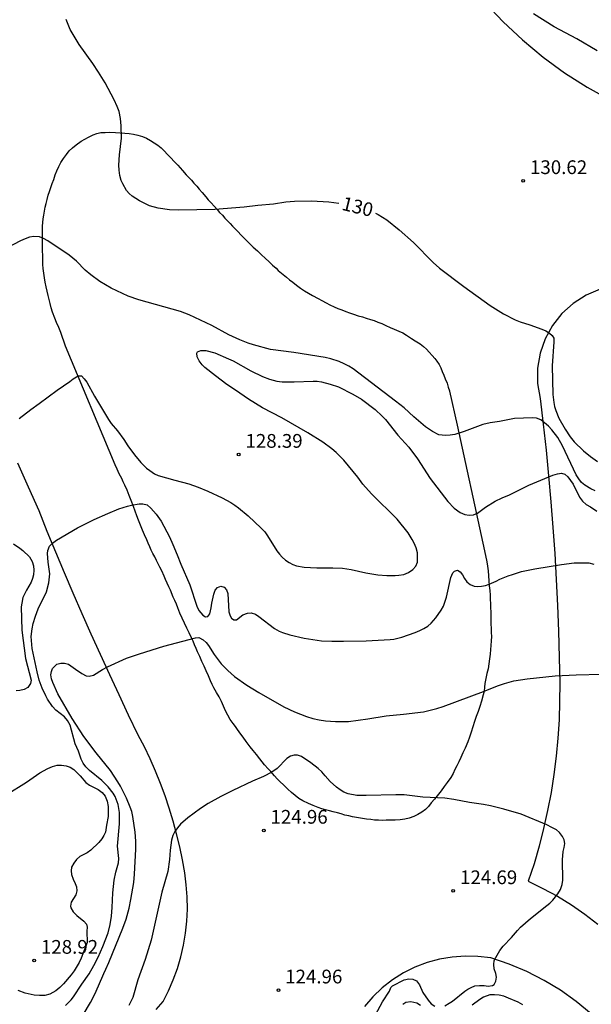
# Model space of a CAD drawing. Units: metres. Extents: x 583094 to 583444, y 4792789 to 4793040.
# Drawn here: x 583205 to 583236, y 4792956 to 4793009 of the extents above; entities that cross this region are included whole.
import ezdxf

# ---------------------------------------------------------------- set-up
doc = ezdxf.new("R2010")
doc.units = ezdxf.units.M
for name, color, linetype in [('020104', 34, 'Continuous'), ('020204', 9, 'Continuous'), ('020307', 24, 'Continuous'), ('020308', 9, 'Continuous'), ('060110', 9, 'Continuous')]:
    doc.layers.add(name, color=color, linetype=linetype)
doc.layers.add('020105', color=24, linetype='Continuous', lineweight=30)
doc.styles.add('ARIAL', font='ARIAL.TTF', dxfattribs={"height": 1})
doc.styles.add('ARIALI', font='ARIALI.TTF', dxfattribs={"height": 1})

# ---------------------------------------------------------------- blocks, each defined once
blk = doc.blocks.new('COTAPU')
blk.add_circle((0, 0), 0.075)

msp = doc.modelspace()

# ---------------------------------------------------------------- linework, layer by layer
at = {"layer": '020104', "flags": 128}
for points, elevation in [([(583236.134, 4793007.57), (583235.014, 4793008.23), (583233.784, 4793008.89), (583232.654, 4793009.59)], 131), ([(583236.023, 4792983.561), (583235.783, 4792983.671), (583235.463, 4792983.861), (583235.283, 4792984.021), (583235.133, 4792984.211), (583234.993, 4792984.431), (583234.243, 4792986.011), (583233.983, 4792986.471), (583233.653, 4792986.891), (583233.483, 4792987.081), (583233.063, 4792987.441), (583232.813, 4792987.531), (583232.603, 4792987.551), (583231.623, 4792987.511), (583230.793, 4792987.351), (583230.293, 4792987.271), (583229.893, 4792987.181), (583228.873, 4792986.791), (583228.363, 4792986.641), (583228.113, 4792986.601), (583227.853, 4792986.581), (583227.493, 4792986.611), (583227.143, 4792986.791), (583226.753, 4792987.061), (583226.123, 4792987.591), (583225.584, 4792988.091), (583225.124, 4792988.461), (583222.814, 4792990.211), (583222.574, 4792990.371), (583222.314, 4792990.501), (583222.044, 4792990.621), (583221.594, 4792990.761), (583221.274, 4792990.831), (583219.564, 4792991.111), (583218.294, 4792991.281), (583217.364, 4792991.521), (583217.064, 4792991.621), (583216.614, 4792991.801), (583216.014, 4792992.071), (583215.084, 4792992.581), (583213.844, 4792993.171), (583213.374, 4792993.341), (583211.094, 4792993.981), (583210.524, 4792994.191), (583209.584, 4792994.631), (583208.974, 4792994.991), (583208.474, 4792995.351), (583208.174, 4792995.611), (583207.694, 4792996.101), (583207.304, 4792996.421), (583206.124, 4792997.211), (583205.904, 4792997.331), (583205.674, 4792997.421), (583205.364, 4792997.441), (583205.134, 4792997.401), (583204.894, 4792997.321), (583204.644, 4792997.211), (583203.514, 4792996.621)], 129), ([(583204.564, 4792987.501), (583205.204, 4792988.001), (583205.664, 4792988.321), (583206.634, 4792989.051), (583207.334, 4792989.521), (583207.524, 4792989.671), (583207.694, 4792989.781), (583207.824, 4792989.841), (583207.964, 4792989.831), (583208.124, 4792989.681), (583208.264, 4792989.491), (583208.674, 4792988.731), (583209.444, 4792987.451), (583209.594, 4792987.241), (583209.934, 4792986.831), (583210.274, 4792986.361), (583210.494, 4792986.021), (583210.864, 4792985.531), (583211.214, 4792985.111), (583211.524, 4792984.801), (583211.694, 4792984.661), (583211.964, 4792984.481), (583212.164, 4792984.391), (583212.604, 4792984.261), (583213.064, 4792984.151), (583213.824, 4792983.941), (583214.344, 4792983.761), (583214.874, 4792983.541), (583215.654, 4792983.181), (583216.124, 4792982.921), (583216.344, 4792982.781), (583216.544, 4792982.641), (583217.074, 4792982.191), (583217.774, 4792981.531), (583217.974, 4792981.321), (583218.134, 4792981.101), (583218.644, 4792980.291), (583218.784, 4792980.111), (583218.934, 4792979.931), (583219.114, 4792979.771), (583219.314, 4792979.641), (583219.503, 4792979.541), (583219.713, 4792979.471), (583220.133, 4792979.391), (583220.823, 4792979.351), (583221.703, 4792979.361), (583222.223, 4792979.331), (583222.703, 4792979.261), (583223.503, 4792979.081), (583224.163, 4792978.971), (583224.643, 4792978.941), (583225.093, 4792978.941), (583225.293, 4792978.951), (583225.573, 4792978.991), (583225.833, 4792979.101), (583226.063, 4792979.261), (583226.233, 4792979.441), (583226.313, 4792979.661), (583226.323, 4792979.911), (583226.313, 4792980.171), (583226.243, 4792980.441), (583226.133, 4792980.711), (583226.033, 4792980.901), (583225.803, 4792981.261), (583225.213, 4792982.021), (583223.813, 4792983.391), (583223.343, 4792983.921), (583223.063, 4792984.301), (583222.294, 4792985.241), (583221.884, 4792985.651), (583221.644, 4792985.851), (583221.144, 4792986.211), (583220.334, 4792986.731), (583218.914, 4792987.541), (583217.854, 4792988.091), (583217.094, 4792988.561), (583216.384, 4792989.061), (583215.914, 4792989.361), (583215.284, 4792989.831), (583214.714, 4792990.291), (583214.564, 4792990.441), (583214.394, 4792990.661), (583214.294, 4792990.881), (583214.274, 4792991.071), (583214.314, 4792991.151), (583214.494, 4792991.211), (583214.754, 4792991.211), (583215.244, 4792991.091), (583215.994, 4792990.771), (583216.254, 4792990.651), (583217.224, 4792990.111), (583217.854, 4792989.801), (583218.234, 4792989.651), (583218.634, 4792989.541), (583218.934, 4792989.501), (583219.584, 4792989.501), (583220.614, 4792989.551), (583220.844, 4792989.541), (583221.084, 4792989.501), (583221.544, 4792989.391), (583222.004, 4792989.231), (583222.794, 4792988.841), (583223.254, 4792988.561), (583224.004, 4792987.991), (583224.394, 4792987.641), (583224.564, 4792987.451), (583225.253, 4792986.591), (583225.843, 4792985.941), (583226.323, 4792985.301), (583227.013, 4792984.241), (583227.983, 4792982.981), (583228.323, 4792982.621), (583228.653, 4792982.371), (583228.903, 4792982.261), (583229.143, 4792982.231), (583229.383, 4792982.251), (583229.603, 4792982.341), (583230.033, 4792982.661), (583230.553, 4792982.991), (583230.943, 4792983.181), (583231.353, 4792983.341), (583232.403, 4792983.861), (583233.713, 4792984.411), (583233.973, 4792984.491), (583234.193, 4792984.521), (583234.373, 4792984.471), (583234.533, 4792984.331), (583234.683, 4792984.131), (583234.813, 4792983.921), (583235.163, 4792983.221), (583235.333, 4792983.001), (583235.533, 4792982.811), (583235.763, 4792982.681), (583236.123, 4792982.441)], 128), ([(583207.093, 4792955.462), (583207.403, 4792955.772), (583207.533, 4792955.942), (583207.983, 4792956.632), (583208.383, 4792957.202), (583208.643, 4792957.642), (583208.873, 4792958.102), (583209.133, 4792958.692), (583209.433, 4792959.442), (583209.543, 4792959.882), (583209.613, 4792960.352), (583209.653, 4792960.812), (583209.673, 4792961.622), (583209.753, 4792962.312), (583209.843, 4792962.742), (583209.993, 4792963.262), (583210.003, 4792963.492), (583209.943, 4792964.162), (583210.053, 4792965.392), (583210.053, 4792966.002), (583209.973, 4792966.442), (583209.803, 4792966.872), (583209.694, 4792967.062), (583209.434, 4792967.402), (583209.074, 4792967.752), (583208.414, 4792968.302), (583208.214, 4792968.492), (583208.054, 4792968.702), (583207.944, 4792968.912), (583207.804, 4792969.352), (583207.624, 4792969.752), (583207.354, 4792970.772), (583207.214, 4792971.022), (583207.034, 4792971.222), (583206.564, 4792971.592), (583206.394, 4792971.792), (583206.114, 4792972.192), (583206.014, 4792972.372), (583205.814, 4792972.782), (583205.664, 4792973.232), (583205.544, 4792973.672), (583205.284, 4792974.961), (583205.254, 4792975.171), (583205.224, 4792975.601), (583205.274, 4792976.021), (583205.334, 4792976.321), (583205.454, 4792976.721), (583205.604, 4792977.111), (583206.054, 4792978.051), (583206.194, 4792978.531), (583206.234, 4792979.031), (583206.154, 4792979.661), (583206.114, 4792980.141), (583206.124, 4792980.301), (583206.224, 4792980.531), (583206.394, 4792980.711), (583206.604, 4792980.861), (583207.744, 4792981.541), (583208.664, 4792982.001), (583209.404, 4792982.331), (583210.004, 4792982.571), (583210.474, 4792982.721), (583210.694, 4792982.781), (583211.124, 4792982.851), (583211.324, 4792982.851), (583211.554, 4792982.791), (583211.764, 4792982.621), (583212.044, 4792982.291), (583212.314, 4792981.901), (583212.774, 4792981.051), (583212.964, 4792980.631), (583213.204, 4792980.061), (583213.394, 4792979.561), (583213.884, 4792978.421), (583214.274, 4792977.261), (583214.384, 4792977.021), (583214.594, 4792976.771), (583214.734, 4792976.691), (583214.864, 4792976.701), (583214.984, 4792976.851), (583215.054, 4792977.171), (583215.084, 4792977.421), (583215.204, 4792977.921), (583215.274, 4792978.131), (583215.394, 4792978.291), (583215.574, 4792978.351), (583215.754, 4792978.301), (583215.894, 4792978.151), (583215.964, 4792977.951), (583216.014, 4792976.951), (583216.084, 4792976.731), (583216.154, 4792976.611), (583216.294, 4792976.521), (583216.434, 4792976.511), (583216.784, 4792976.791), (583217.034, 4792976.881), (583217.234, 4792976.901), (583217.473, 4792976.821), (583217.653, 4792976.701), (583218.503, 4792976.041), (583218.763, 4792975.901), (583218.953, 4792975.821), (583219.353, 4792975.691), (583220.133, 4792975.511), (583221.083, 4792975.381), (583221.643, 4792975.351), (583222.283, 4792975.351), (583223.523, 4792975.381), (583224.823, 4792975.441), (583225.033, 4792975.471), (583225.473, 4792975.581), (583226.193, 4792975.831), (583226.443, 4792975.931), (583226.673, 4792976.051), (583226.883, 4792976.181), (583227.073, 4792976.341), (583227.323, 4792976.621), (583227.613, 4792977.051), (583227.733, 4792977.271), (583227.913, 4792977.751), (583228.143, 4792978.821), (583228.253, 4792979.081), (583228.343, 4792979.181), (583228.503, 4792979.221), (583228.653, 4792979.141), (583228.783, 4792978.981), (583228.893, 4792978.781), (583229.023, 4792978.591), (583229.193, 4792978.441), (583229.413, 4792978.361), (583229.613, 4792978.341), (583229.823, 4792978.351), (583230.033, 4792978.391), (583230.233, 4792978.461), (583230.623, 4792978.631), (583230.823, 4792978.741), (583231.263, 4792978.921), (583231.503, 4792979.001), (583231.993, 4792979.151), (583232.723, 4792979.311), (583234.193, 4792979.541), (583234.883, 4792979.621), (583235.673, 4792979.621), (583235.943, 4792979.551)], 127), ([(583204.254, 4792980.661), (583204.604, 4792980.431), (583204.764, 4792980.301), (583205.124, 4792979.951), (583205.274, 4792979.711), (583205.354, 4792979.461), (583205.364, 4792979.221), (583205.344, 4792978.981), (583205.294, 4792978.771), (583205.214, 4792978.571), (583204.964, 4792978.131), (583204.774, 4792977.741), (583204.704, 4792977.431), (583204.674, 4792977.231), (583204.704, 4792975.961), (583204.914, 4792974.412), (583205.224, 4792973.222), (583205.194, 4792973.042), (583205.034, 4792972.832), (583204.834, 4792972.722), (583204.604, 4792972.662), (583204.394, 4792972.652)], 128), ([(583208.053, 4792954.962), (583208.453, 4792955.632), (583208.693, 4792956.082), (583208.903, 4792956.542), (583209.183, 4792957.222), (583209.303, 4792957.452), (583209.463, 4792957.822), (583210.233, 4792959.682), (583210.403, 4792960.172), (583210.573, 4792960.782), (583210.673, 4792961.252), (583210.823, 4792962.182), (583210.863, 4792962.632), (583210.933, 4792963.992), (583210.933, 4792964.442), (583210.903, 4792964.922), (583210.773, 4792965.792), (583210.713, 4792966.052), (583210.633, 4792966.302), (583210.423, 4792966.792), (583210.104, 4792967.432), (583209.954, 4792967.682), (583209.554, 4792968.302), (583208.764, 4792969.262), (583208.104, 4792970.152), (583207.464, 4792971.142), (583206.684, 4792972.472), (583206.404, 4792973.092), (583206.334, 4792973.302), (583206.304, 4792973.512), (583206.324, 4792973.702), (583206.394, 4792973.862), (583206.624, 4792974.091), (583206.834, 4792974.161), (583207.044, 4792974.161), (583207.254, 4792974.091), (583207.644, 4792973.831), (583207.984, 4792973.581), (583208.234, 4792973.461), (583208.394, 4792973.441), (583208.624, 4792973.501), (583209.114, 4792973.811), (583209.394, 4792973.961), (583210.434, 4792974.431), (583211.144, 4792974.671), (583212.464, 4792975.081), (583214.194, 4792975.541), (583214.384, 4792975.551), (583214.614, 4792975.431), (583214.774, 4792975.281), (583214.914, 4792975.111), (583215.214, 4792974.621), (583215.433, 4792974.331), (583215.603, 4792974.121), (583215.953, 4792973.761), (583216.323, 4792973.431), (583216.993, 4792972.961), (583217.663, 4792972.551), (583219.023, 4792971.771), (583219.603, 4792971.491), (583220.253, 4792971.241), (583220.603, 4792971.141), (583220.943, 4792971.061), (583221.293, 4792971.001), (583221.833, 4792970.961), (583222.543, 4792970.971), (583223.603, 4792971.111), (583224.613, 4792971.271), (583225.563, 4792971.361), (583226.653, 4792971.501), (583227.373, 4792971.671), (583227.713, 4792971.781), (583229.923, 4792972.611), (583230.693, 4792972.921), (583231.063, 4792973.041), (583231.583, 4792973.181), (583232.303, 4792973.301), (583233.833, 4792973.461), (583234.983, 4792973.521), (583236.393, 4792973.551)], 126), ([(583203.854, 4792966.962), (583204.964, 4792967.652), (583205.694, 4792968.162), (583206.134, 4792968.412), (583206.384, 4792968.512), (583206.634, 4792968.582), (583206.884, 4792968.592), (583207.124, 4792968.552), (583207.344, 4792968.472), (583207.544, 4792968.352), (583207.894, 4792968.002), (583208.214, 4792967.632), (583208.414, 4792967.492), (583208.874, 4792967.262), (583209.094, 4792967.102), (583209.254, 4792966.892), (583209.364, 4792966.622), (583209.423, 4792966.332), (583209.433, 4792965.782), (583209.333, 4792965.312), (583209.273, 4792964.932), (583209.183, 4792964.752), (583209.073, 4792964.572), (583208.913, 4792964.372), (583208.473, 4792963.942), (583208.273, 4792963.802), (583207.883, 4792963.592), (583207.703, 4792963.442), (583207.543, 4792963.242), (583207.433, 4792963.012), (583207.413, 4792962.822), (583207.433, 4792962.622), (583207.513, 4792962.372), (583207.633, 4792962.132), (583207.703, 4792961.942), (583207.713, 4792961.722), (583207.653, 4792961.512), (583207.413, 4792961.102), (583207.363, 4792960.892), (583207.393, 4792960.792), (583207.523, 4792960.572), (583207.723, 4792960.382), (583208.093, 4792960.072), (583208.243, 4792959.902), (583208.283, 4792959.752), (583208.263, 4792959.532), (583208.283, 4792958.912), (583207.953, 4792958.052), (583207.843, 4792957.812), (583207.573, 4792957.362), (583207.413, 4792957.142), (583206.993, 4792956.652), (583206.793, 4792956.452), (583206.563, 4792956.272), (583206.233, 4792956.092), (583205.963, 4792956.022), (583205.673, 4792956.012), (583205.383, 4792956.032), (583204.893, 4792956.132), (583204.513, 4792956.282)], 128), ([(583232.073, 4792955.511), (583231.813, 4792955.641), (583231.283, 4792955.871), (583231.033, 4792955.971), (583230.773, 4792956.031), (583230.523, 4792956.051), (583230.273, 4792956.041), (583229.933, 4792955.922), (583229.723, 4792955.802), (583229.303, 4792955.492)], 126), ([(583226.483, 4792955.472), (583226.283, 4792955.592), (583225.963, 4792955.672), (583225.683, 4792955.632), (583225.513, 4792955.522)], 126)]:
    msp.add_lwpolyline(points, dxfattribs=dict(at, elevation=elevation))
at = {"layer": '020105', "flags": 128}
for points, elevation in [([(583222.032, 4792999.242), (583221.474, 4792999.32), (583220.524, 4792999.38), (583219.604, 4792999.35), (583219.134, 4792999.311), (583218.464, 4792999.211), (583217.604, 4792999.141), (583216.854, 4792999.051), (583215.244, 4792998.921), (583213.294, 4792998.871), (583212.784, 4792998.891), (583212.164, 4792998.991), (583211.684, 4792999.121), (583211.134, 4792999.381), (583210.744, 4792999.641), (583210.574, 4792999.791), (583210.434, 4792999.961), (583210.224, 4793000.311), (583210.144, 4793000.501), (583210.064, 4793000.781), (583210.024, 4793001.061), (583210.014, 4793001.341), (583210.044, 4793001.891), (583210.154, 4793002.801), (583210.134, 4793003.491), (583210.094, 4793003.891), (583210.024, 4793004.261), (583209.924, 4793004.531), (583209.754, 4793004.911), (583209.254, 4793005.831), (583208.894, 4793006.421), (583208.584, 4793006.881), (583207.834, 4793007.921), (583207.354, 4793008.74), (583207.124, 4793009.28)], 130), ([(583224.035, 4792998.717), (583224.174, 4792998.65), (583224.644, 4792998.36), (583225.324, 4792997.8), (583226.094, 4792997.11), (583227.174, 4792996.03), (583227.524, 4792995.72), (583228.844, 4792994.71), (583230.293, 4792993.67), (583231.013, 4792993.22), (583231.653, 4792992.89), (583231.923, 4792992.78), (583232.463, 4792992.62), (583233.103, 4792992.39), (583233.333, 4792992.29), (583233.523, 4792992.17), (583233.683, 4792992.04), (583233.763, 4792991.9), (583233.773, 4792991.7), (583233.683, 4792990.39), (583233.713, 4792988.82), (583233.763, 4792988.381), (583233.803, 4792988.161), (583233.873, 4792987.941), (583234.043, 4792987.531), (583234.383, 4792986.921), (583234.653, 4792986.501), (583234.873, 4792986.241), (583235.393, 4792985.741), (583235.763, 4792985.431), (583236.143, 4792985.161)], 130), ([(583227.813, 4792955.452), (583228.053, 4792955.592), (583228.223, 4792955.712), (583228.903, 4792956.252), (583229.073, 4792956.362), (583229.253, 4792956.452), (583229.453, 4792956.532), (583229.713, 4792956.561), (583229.963, 4792956.551), (583230.183, 4792956.521), (583230.413, 4792956.551), (583230.503, 4792956.621), (583230.603, 4792956.791), (583230.643, 4792957.011), (583230.603, 4792957.221), (583230.513, 4792957.471), (583230.483, 4792957.701), (583230.513, 4792957.921), (583230.593, 4792958.091), (583230.813, 4792958.461), (583230.993, 4792958.711), (583231.453, 4792959.181), (583231.773, 4792959.561), (583231.953, 4792959.751), (583232.483, 4792960.221), (583233.383, 4792960.921), (583233.553, 4792961.061), (583233.703, 4792961.211), (583233.993, 4792961.561), (583234.133, 4792961.791), (583234.223, 4792962.071), (583234.253, 4792962.301), (583234.233, 4792963.421), (583234.273, 4792963.871), (583234.333, 4792964.091), (583234.363, 4792964.311), (583234.333, 4792964.511), (583234.243, 4792964.701), (583234.083, 4792964.911), (583233.903, 4792965.051), (583233.663, 4792965.191), (583233.383, 4792965.321), (583231.983, 4792965.911), (583231.043, 4792966.181), (583230.313, 4792966.361), (583229.933, 4792966.441), (583229.163, 4792966.541), (583228.313, 4792966.711), (583227.813, 4792966.781), (583226.603, 4792966.841), (583225.593, 4792966.961), (583225.133, 4792966.971), (583223.523, 4792966.921), (583223.013, 4792966.921), (583222.533, 4792967.021), (583222.303, 4792967.111), (583222.093, 4792967.241), (583221.893, 4792967.391), (583221.553, 4792967.701), (583221.273, 4792968.001), (583221.093, 4792968.221), (583220.893, 4792968.411), (583220.493, 4792968.721), (583219.983, 4792969.051), (583219.773, 4792969.131), (583219.583, 4792969.131), (583219.383, 4792969.081), (583219.193, 4792968.951), (583218.663, 4792968.411), (583218.363, 4792968.201), (583217.913, 4792967.971), (583217.303, 4792967.721), (583216.243, 4792967.211), (583215.583, 4792966.882), (583214.883, 4792966.492), (583214.463, 4792966.222), (583213.773, 4792965.702), (583213.383, 4792965.362), (583213.213, 4792965.172), (583213.063, 4792964.972), (583212.953, 4792964.752), (583212.883, 4792964.492), (583212.813, 4792963.942), (583212.783, 4792963.432), (583212.683, 4792962.782), (583212.353, 4792961.662), (583211.783, 4792959.042), (583211.443, 4792957.972), (583211.053, 4792956.872), (583210.773, 4792955.912), (583210.553, 4792955.462)], 125), ([(583223.793, 4792954.522), (583224.413, 4792955.662), (583224.783, 4792956.242), (583224.863, 4792956.442), (583224.963, 4792956.532), (583225.593, 4792956.872), (583225.843, 4792956.922), (583226.073, 4792956.912), (583226.273, 4792956.822), (583226.433, 4792956.602), (583226.613, 4792956.182), (583226.903, 4792955.752), (583227.073, 4792955.562), (583227.263, 4792955.422)], 125)]:
    msp.add_lwpolyline(points, dxfattribs=dict(at, elevation=elevation))
at = {"layer": '060110'}
for points in [[(583229.994, 4793010.22, 130.536), (583230.994, 4793009.16, 130.616), (583232.054, 4793008.17, 130.686), (583233.184, 4793007.24, 130.736), (583234.354, 4793006.38, 130.766), (583235.584, 4793005.6, 130.786), (583236.854, 4793004.89, 130.786)], [(583228.483, 4792987.141, 129.216), (583229.883, 4792980.711, 127.626), (583230.093, 4792979.781, 127.626), (583230.123, 4792979.571, 127.626), (583230.173, 4792979.201, 127.496), (583230.203, 4792978.921, 127.496), (583230.223, 4792978.651, 127.496), (583230.243, 4792978.381, 127.366), (583230.263, 4792978.121, 127.366), (583230.283, 4792977.861, 127.366), (583230.293, 4792977.631, 127.236), (583230.313, 4792977.401, 127.106), (583230.313, 4792977.171, 127.106), (583230.323, 4792976.951, 127.106), (583230.323, 4792976.731, 126.966), (583230.333, 4792976.511, 126.966), (583230.333, 4792976.281, 126.836), (583230.343, 4792976.061, 126.706), (583230.343, 4792975.831, 126.706), (583230.353, 4792975.611, 126.576), (583230.343, 4792975.371, 126.576), (583230.333, 4792975.121, 126.576), (583230.313, 4792974.891, 126.446), (583230.293, 4792974.651, 126.446), (583230.253, 4792974.391, 126.306), (583230.223, 4792974.121, 126.306), (583230.173, 4792973.851, 126.176), (583230.113, 4792973.591, 126.176), (583230.053, 4792973.321, 126.176), (583230.003, 4792973.041, 126.046), (583229.973, 4792972.841, 126.046), (583229.953, 4792972.631, 126.046), (583229.913, 4792972.431, 125.916), (583229.813, 4792972.071, 125.916), (583229.723, 4792971.791, 125.916), (583229.633, 4792971.511, 125.916), (583229.533, 4792971.241, 125.776), (583229.433, 4792970.971, 125.776), (583229.343, 4792970.681, 125.776), (583229.253, 4792970.391, 125.776), (583229.163, 4792970.121, 125.646), (583229.063, 4792969.861, 125.646), (583228.923, 4792969.511, 125.646), (583228.803, 4792969.251, 125.516), (583228.683, 4792969.001, 125.516), (583228.573, 4792968.771, 125.386), (583228.463, 4792968.551, 125.256), (583228.363, 4792968.341, 125.116), (583228.263, 4792968.131, 125.116), (583228.143, 4792967.921, 125.116), (583227.943, 4792967.631, 124.986), (583227.773, 4792967.421, 124.986), (583227.613, 4792967.191, 124.856), (583227.403, 4792966.911, 124.856), (583227.243, 4792966.721, 124.726), (583227.073, 4792966.521, 124.726), (583226.923, 4792966.331, 124.726), (583226.753, 4792966.161, 124.726), (583226.563, 4792966.021, 124.726), (583226.343, 4792965.901, 124.726), (583226.113, 4792965.791, 124.726), (583225.873, 4792965.701, 124.726), (583225.633, 4792965.641, 124.726), (583225.373, 4792965.601, 124.726), (583225.093, 4792965.591, 124.726), (583224.803, 4792965.581, 124.726), (583224.603, 4792965.581, 124.726), (583224.403, 4792965.571, 124.726), (583224.193, 4792965.581, 124.726), (583223.973, 4792965.591, 124.726), (583223.763, 4792965.611, 124.726), (583223.543, 4792965.641, 124.726), (583223.213, 4792965.691, 124.726), (583222.993, 4792965.721, 124.726), (583222.773, 4792965.771, 124.726), (583222.563, 4792965.811, 124.726), (583222.353, 4792965.861, 124.726), (583222.153, 4792965.921, 124.726), (583221.943, 4792965.981, 124.726), (583221.723, 4792966.031, 124.726), (583221.513, 4792966.091, 124.726), (583221.303, 4792966.151, 124.726), (583221.103, 4792966.211, 124.726), (583220.903, 4792966.281, 124.726), (583220.623, 4792966.381, 124.726), (583220.373, 4792966.491, 124.726), (583220.063, 4792966.641, 124.726), (583219.843, 4792966.771, 124.726), (583219.643, 4792966.921, 124.726), (583219.433, 4792967.101, 124.726), (583219.233, 4792967.281, 124.726), (583219.023, 4792967.491, 124.726), (583218.803, 4792967.701, 124.856), (583218.653, 4792967.841, 124.856), (583218.503, 4792968.001, 124.856), (583218.303, 4792968.231, 124.986), (583218.163, 4792968.381, 124.986), (583217.963, 4792968.611, 124.986), (583217.833, 4792968.771, 124.986), (583217.703, 4792968.931, 124.986), (583217.523, 4792969.161, 125.116), (583217.353, 4792969.381, 125.116), (583217.183, 4792969.581, 125.116), (583216.963, 4792969.871, 125.256), (583216.793, 4792970.111, 125.256), (583216.673, 4792970.281, 125.256), (583216.493, 4792970.531, 125.256), (583216.373, 4792970.691, 125.256), (583216.253, 4792970.851, 125.256), (583216.093, 4792971.081, 125.256), (583215.963, 4792971.311, 125.256), (583215.843, 4792971.551, 125.256), (583215.733, 4792971.801, 125.386), (583215.613, 4792972.061, 125.386), (583215.483, 4792972.311, 125.516), (583215.343, 4792972.561, 125.516), (583215.203, 4792972.811, 125.516), (583215.113, 4792972.991, 125.646), (583215.023, 4792973.181, 125.646), (583214.903, 4792973.461, 125.776), (583214.784, 4792973.731, 125.916), (583214.664, 4792973.991, 125.916), (583214.544, 4792974.241, 126.046), (583214.424, 4792974.511, 126.046), (583214.304, 4792974.771, 126.046), (583214.224, 4792974.961, 126.046), (583214.144, 4792975.151, 126.046), (583214.074, 4792975.351, 126.046), (583213.984, 4792975.531, 126.046), (583213.854, 4792975.801, 126.176), (583213.724, 4792976.071, 126.176), (583213.594, 4792976.341, 126.176), (583213.464, 4792976.611, 126.176), (583213.344, 4792976.891, 126.176), (583213.224, 4792977.181, 126.176), (583213.154, 4792977.371, 126.176), (583213.074, 4792977.571, 126.176), (583212.984, 4792977.761, 126.176), (583212.824, 4792978.131, 126.306), (583212.744, 4792978.321, 126.306), (583212.654, 4792978.511, 126.306), (583212.564, 4792978.711, 126.306), (583212.484, 4792978.901, 126.306), (583212.354, 4792979.201, 126.446), (583212.254, 4792979.391, 126.446), (583212.164, 4792979.581, 126.446), (583212.064, 4792979.761, 126.576), (583211.974, 4792979.951, 126.576), (583211.874, 4792980.131, 126.576), (583211.784, 4792980.321, 126.706), (583211.704, 4792980.511, 126.706), (583211.614, 4792980.701, 126.836), (583211.534, 4792980.891, 126.836), (583211.414, 4792981.161, 126.966), (583211.304, 4792981.421, 127.106), (583211.184, 4792981.691, 127.106), (583211.084, 4792981.951, 127.236), (583210.984, 4792982.201, 127.236), (583210.894, 4792982.451, 127.236), (583210.804, 4792982.701, 127.366), (583210.684, 4792983.041, 127.366), (583210.574, 4792983.311, 127.366), (583210.464, 4792983.591, 127.366), (583210.344, 4792983.861, 127.366), (583210.254, 4792984.051, 127.366), (583210.164, 4792984.231, 127.496), (583210.034, 4792984.491, 127.496), (583209.914, 4792984.741, 127.496), (583209.814, 4792984.971, 127.496), (583207.104, 4792991.451, 128.156), (583206.834, 4792992.211, 128.296), (583206.724, 4792992.481, 128.426), (583206.614, 4792992.741, 128.426), (583206.514, 4792992.991, 128.426), (583206.384, 4792993.321, 128.426), (583206.314, 4792993.551, 128.426), (583206.264, 4792993.781, 128.426), (583206.204, 4792994.001, 128.556), (583206.154, 4792994.221, 128.556), (583206.094, 4792994.451, 128.556), (583206.034, 4792994.691, 128.556), (583205.984, 4792994.941, 128.686), (583205.944, 4792995.191, 128.686), (583205.914, 4792995.441, 128.686), (583205.884, 4792995.691, 128.686), (583205.864, 4792995.921, 128.686), (583205.864, 4792996.161, 128.816), (583205.854, 4792996.381, 128.816), (583205.844, 4792996.681, 128.816), (583205.844, 4792996.891, 128.956), (583205.834, 4792997.091, 128.956), (583205.834, 4792997.291, 128.956), (583205.834, 4792997.541, 129.086), (583205.834, 4792997.741, 129.216), (583205.844, 4792998.001, 129.216), (583205.854, 4792998.201, 129.346), (583205.884, 4792998.401, 129.346), (583205.914, 4792998.611, 129.476), (583205.954, 4792998.831, 129.476), (583205.994, 4792999.041, 129.476), (583206.034, 4792999.251, 129.616), (583206.094, 4792999.471, 129.616), (583206.154, 4792999.691, 129.616), (583206.214, 4792999.901, 129.616), (583206.294, 4793000.121, 129.746), (583206.364, 4793000.341, 129.746), (583206.454, 4793000.561, 129.746), (583206.534, 4793000.801, 129.746), (583206.624, 4793001.031, 129.746), (583206.724, 4793001.261, 129.746), (583206.844, 4793001.481, 129.746), (583206.984, 4793001.701, 129.746), (583207.144, 4793001.911, 129.746), (583207.304, 4793002.111, 129.746), (583207.484, 4793002.291, 129.746), (583207.684, 4793002.451, 129.746), (583207.944, 4793002.641, 129.746), (583208.144, 4793002.761, 129.746), (583208.344, 4793002.871, 129.746), (583208.604, 4793002.991, 129.876), (583208.804, 4793003.061, 129.876), (583209.024, 4793003.111, 129.876), (583209.264, 4793003.121, 129.876), (583209.504, 4793003.131, 129.876), (583209.834, 4793003.121, 130.006), (583210.084, 4793003.101, 130.006), (583210.334, 4793003.081, 130.006), (583210.574, 4793003.061, 130.006), (583210.814, 4793003.031, 130.006), (583211.054, 4793002.981, 130.006), (583211.294, 4793002.901, 130.146), (583211.514, 4793002.811, 130.146), (583211.734, 4793002.681, 130.146), (583211.934, 4793002.561, 130.146), (583212.134, 4793002.431, 130.146), (583212.324, 4793002.281, 130.146), (583212.494, 4793002.111, 130.146), (583212.674, 4793001.921, 130.146), (583212.854, 4793001.731, 130.146), (583213.034, 4793001.541, 130.146), (583213.224, 4793001.331, 130.146), (583213.484, 4793001.041, 130.146), (583213.684, 4793000.811, 130.146), (583213.824, 4793000.661, 130.146), (583213.974, 4793000.511, 130.146), (583214.114, 4793000.351, 130.146), (583214.264, 4793000.191, 130.146), (583214.404, 4793000.021, 130.146), (583214.554, 4792999.851, 130.146), (583214.764, 4792999.611, 130.146), (583214.894, 4792999.451, 130.146), (583215.034, 4792999.301, 130.146), (583215.234, 4792999.071, 130.146), (583215.374, 4792998.911, 130.146), (583215.514, 4792998.761, 130.146), (583215.664, 4792998.601, 130.146), (583215.804, 4792998.451, 130.146), (583215.944, 4792998.301, 130.146), (583216.084, 4792998.151, 130.146), (583216.224, 4792998.001, 130.146), (583216.374, 4792997.851, 130.006), (583216.524, 4792997.691, 130.006), (583216.674, 4792997.531, 130.006), (583216.824, 4792997.391, 130.006), (583216.984, 4792997.231, 130.006), (583217.134, 4792997.081, 130.006), (583217.354, 4792996.861, 130.006), (583217.584, 4792996.651, 130.006), (583217.794, 4792996.441, 129.876), (583218.004, 4792996.251, 129.876), (583218.214, 4792996.051, 129.876), (583218.404, 4792995.881, 129.876), (583218.594, 4792995.711, 129.876), (583218.714, 4792995.591, 130.006), (583219.164, 4792995.231, 130.006), (583219.324, 4792995.081, 129.876), (583219.504, 4792994.941, 129.876), (583219.704, 4792994.781, 129.876), (583219.924, 4792994.621, 129.876), (583220.144, 4792994.471, 129.876), (583220.364, 4792994.341, 129.876), (583220.594, 4792994.221, 129.876), (583220.894, 4792994.061, 129.876), (583221.104, 4792993.941, 129.876), (583221.324, 4792993.821, 129.876), (583221.534, 4792993.711, 129.876), (583221.764, 4792993.611, 129.876), (583221.974, 4792993.521, 129.876), (583222.194, 4792993.431, 129.876), (583222.404, 4792993.341, 129.746), (583222.614, 4792993.271, 129.746), (583222.824, 4792993.201, 129.746), (583223.084, 4792993.121, 129.746), (583223.314, 4792993.051, 129.746), (583223.524, 4792992.981, 129.746), (583223.754, 4792992.911, 129.746), (583223.954, 4792992.851, 129.746), (583224.154, 4792992.771, 129.746), (583224.374, 4792992.691, 129.746), (583224.584, 4792992.591, 129.746), (583224.824, 4792992.481, 129.876), (583225.054, 4792992.391, 129.876), (583225.304, 4792992.281, 129.876), (583225.524, 4792992.181, 129.876), (583225.724, 4792992.051, 129.876), (583225.984, 4792991.881, 129.876), (583226.194, 4792991.751, 129.746), (583226.464, 4792991.581, 129.746), (583226.644, 4792991.431, 129.746), (583226.814, 4792991.291, 129.746), (583226.954, 4792991.131, 129.746), (583227.124, 4792990.941, 129.616), (583227.264, 4792990.791, 129.616), (583227.384, 4792990.631, 129.616), (583227.504, 4792990.461, 129.616), (583227.593, 4792990.271, 129.616), (583227.673, 4792990.071, 129.476), (583227.753, 4792989.871, 129.476), (583227.833, 4792989.671, 129.476), (583227.933, 4792989.441, 129.346), (583228.003, 4792989.211, 129.346), (583228.063, 4792989.011, 129.346), (583228.063, 4792988.991, 129.346), (583228.483, 4792987.141, 129.216)], [(583236.293, 4792994.57, 130.306), (583235.523, 4792994.24, 130.306), (583234.823, 4792993.79, 130.266), (583234.203, 4792993.24, 130.186), (583233.693, 4792992.58, 130.076), (583233.293, 4792991.85, 129.936), (583233.013, 4792991.07, 129.766), (583232.873, 4792990.25, 129.576), (583232.873, 4792989.41, 129.366), (583233.023, 4792988.601, 129.146), (583233.183, 4792987.191, 128.516), (583233.343, 4792985.781, 127.976), (583233.473, 4792984.371, 127.506), (583233.603, 4792982.961, 127.116), (583233.713, 4792981.551, 126.796), (583233.813, 4792980.131, 126.556), (583233.893, 4792978.721, 126.396), (583233.963, 4792977.301, 126.306), (583234.023, 4792975.891, 126.296), (583234.063, 4792974.471, 126.356), (583234.093, 4792973.061, 126.506), (583234.083, 4792972.061, 126.116), (583234.053, 4792971.061, 125.786), (583233.993, 4792970.061, 125.496), (583233.893, 4792969.071, 125.256), (583233.773, 4792968.071, 125.066), (583233.613, 4792967.091, 124.916), (583233.423, 4792966.111, 124.826), (583233.203, 4792965.131, 124.776), (583232.963, 4792964.161, 124.766), (583232.683, 4792963.201, 124.816), (583232.373, 4792962.261, 124.916), (583233.173, 4792961.861, 124.886), (583233.963, 4792961.431, 124.876), (583234.723, 4792960.961, 124.896), (583235.453, 4792960.451, 124.946), (583236.163, 4792959.901, 125.016)], [(583212.053, 4792955.252, 125.086), (583212.423, 4792955.682, 125.056), (583212.723, 4792956.262, 124.996), (583212.983, 4792956.872, 124.956), (583213.213, 4792957.492, 124.926), (583213.393, 4792958.122, 124.906), (583213.543, 4792958.762, 124.896), (583213.653, 4792959.422, 124.896), (583213.723, 4792960.072, 124.906), (583213.753, 4792960.732, 124.926), (583213.743, 4792961.392, 124.956), (583213.693, 4792962.052, 125.006), (583213.613, 4792962.712, 125.056), (583213.483, 4792963.422, 125.066), (583213.333, 4792964.132, 125.086), (583213.163, 4792964.832, 125.116), (583212.973, 4792965.532, 125.146), (583212.763, 4792966.232, 125.176), (583212.533, 4792966.912, 125.216), (583212.283, 4792967.592, 125.256), (583212.003, 4792968.262, 125.296), (583211.713, 4792968.932, 125.336), (583211.404, 4792969.582, 125.386), (583211.074, 4792970.232, 125.446), (583210.544, 4792971.321, 125.616), (583210.024, 4792972.421, 125.796), (583209.514, 4792973.521, 125.976), (583209.004, 4792974.631, 126.156), (583208.504, 4792975.741, 126.336), (583208.014, 4792976.851, 126.516), (583207.524, 4792977.971, 126.696), (583207.044, 4792979.081, 126.876), (583206.574, 4792980.211, 127.066), (583206.104, 4792981.331, 127.246), (583205.654, 4792982.461, 127.436), (583205.074, 4792983.761, 127.646), (583204.494, 4792985.061, 127.846)], [(583235.803, 4792955.021, 125.326), (583234.993, 4792955.691, 125.256), (583234.133, 4792956.301, 125.176), (583233.233, 4792956.841, 125.106), (583232.293, 4792957.321, 125.036), (583231.323, 4792957.721, 124.976), (583230.333, 4792958.061, 124.916), (583229.623, 4792958.141, 124.826), (583228.923, 4792958.161, 124.746), (583228.213, 4792958.111, 124.686), (583227.523, 4792957.992, 124.636), (583226.843, 4792957.812, 124.596), (583226.183, 4792957.562, 124.576), (583225.553, 4792957.242, 124.566), (583224.953, 4792956.862, 124.566), (583224.393, 4792956.432, 124.576), (583223.883, 4792955.942, 124.606), (583223.433, 4792955.412, 124.656)]]:
    msp.add_polyline3d(points, dxfattribs=at)

# ---------------------------------------------------------------- block references
at = {"layer": '020204', "rotation": 359.9987685839998}
for p in [(583232.094, 4793000.48, 130.62), (583216.554, 4792985.541, 128.39), (583217.923, 4792965.022, 124.96), (583228.273, 4792961.721, 124.69), (583205.383, 4792957.922, 128.92), (583218.723, 4792956.302, 124.96)]:
    msp.add_blockref('COTAPU', p, dxfattribs=at)

# ---------------------------------------------------------------- texts
at = {"layer": '020307', "style": 'ARIALI'}
msp.add_text('130', height=0.75, rotation=346.3812, dxfattribs=at).set_placement((583222.135, 4792998.907, 129.996))
at = {"layer": '020308', "style": 'ARIAL'}
for s, p in [('130.62', (583232.464, 4793000.85, 130.616)), ('128.39', (583216.924, 4792985.911, 128.386)), ('124.96', (583218.293, 4792965.391, 124.956)), ('124.69', (583228.643, 4792962.091, 124.686)), ('128.92', (583205.753, 4792958.292, 128.916)), ('124.96', (583219.093, 4792956.672, 124.956))]:
    msp.add_text(s, height=0.75, rotation=359.9988, dxfattribs=at).set_placement(p)

doc.saveas('drawing.dxf')
